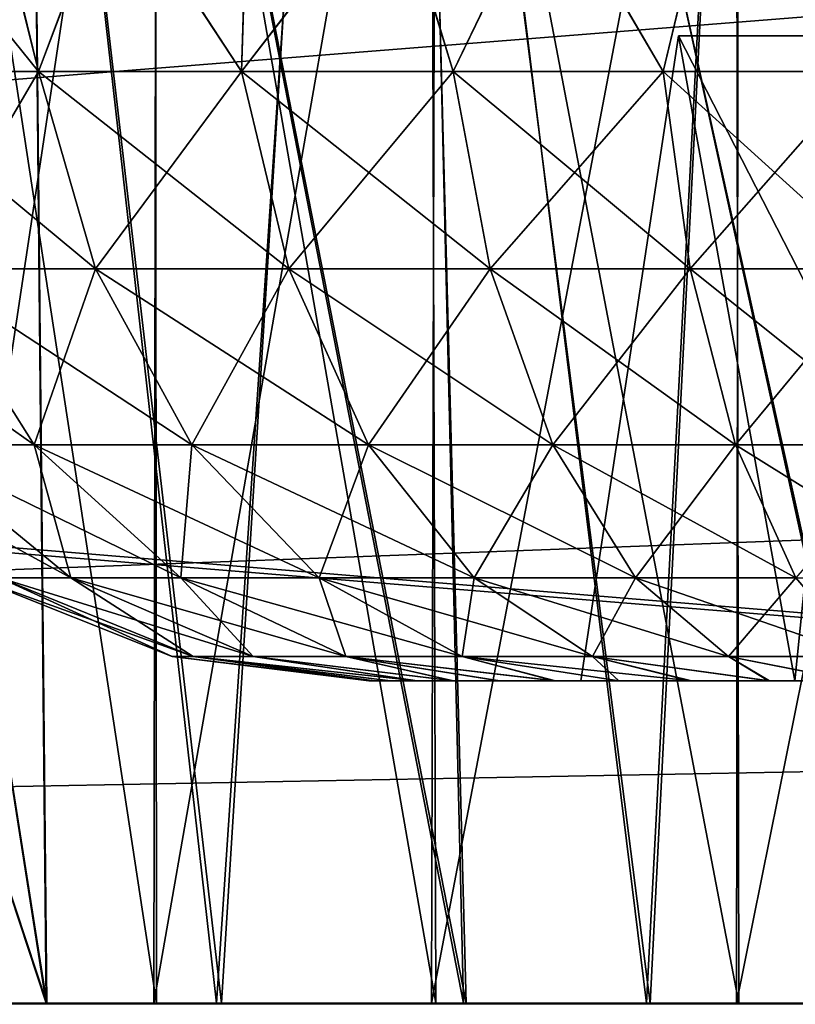
# Model space of a CAD drawing. Units: feet. Extents: x -1.2 to 12.9, y -5.2 to 2.1.
# Drawn here: x 5 to 5.1, y -2 to -1.9 of the extents above; entities that cross this region are included whole.
import ezdxf

# ---------------------------------------------------------------- set-up
doc = ezdxf.new("R2010")
doc.units = ezdxf.units.FT
doc.header["$MEASUREMENT"] = 0
doc.layers.get('0').update_dxf_attribs({"color": 255})
for name, color, linetype in [('AFUWA-3-ARPM', 4, 'Continuous'), ('AFUWA-3-HWSS', 4, 'Continuous'), ('AFUWA-P', 2, 'Continuous')]:
    doc.layers.add(name, color=color, linetype=linetype)

# ---------------------------------------------------------------- blocks, each defined once
blk = doc.blocks.new('A$C545E0B16')
at = {"linetype": 'Continuous', "lineweight": 0}
for p, q in [((1.46728, 0.86525), (-2.48941, 0.86525)), ((-2.48941, 0.86525), (1.46728, 0.86525))]:
    blk.add_line(p, q, dxfattribs=at)

msp = doc.modelspace()

# ---------------------------------------------------------------- linework, layer by layer
at = {"layer": 'AFUWA-3-ARPM'}
for points in [[(3.76877, -2.02085, 13.89251), (7.72546, -1.62578, 13.88561), (3.76877, -1.62578, 13.88561)], [(7.72546, -1.62578, 13.88561), (3.76877, -2.02085, 13.89251), (7.72546, -2.02085, 13.89251)], [(7.72546, -2.02085, 9.34526), (3.76877, -2.02085, 9.34526), (3.76877, -1.62578, 9.35216)], [(7.72546, -2.02085, 9.34526), (3.76877, -1.62578, 9.35216), (7.72546, -1.62578, 9.35216)], [(3.59645, -1.74389, 11.68278), (3.59162, -2.02085, 11.67794), (5.19787, -1.89357, 11.68016)], [(3.59162, -2.02085, 11.55983), (3.59645, -1.74389, 11.555), (5.19787, -1.89357, 11.55761)], [(4.01212, -1.88403, 9.46578), (5.68806, -2.02085, 9.46339), (5.68322, -1.74389, 9.46823)], [(4.01218, -1.88237, 13.77196), (5.68322, -1.74389, 13.76955), (5.68806, -2.02085, 13.77438)], [(4.97539, -1.74389, 10.75681), (5.01874, -2.02085, 10.73187), (4.97335, -1.88306, 10.75821)], [(4.97539, -1.74389, 10.75681), (5.01607, -1.74526, 10.73313), (5.01874, -2.02085, 10.73187)], [(4.97335, -1.88306, 12.47956), (5.01882, -2.02085, 12.50558), (4.97538, -1.74526, 12.48094)], [(4.97538, -1.74526, 12.48094), (5.01882, -2.02085, 12.50558), (5.01607, -1.74526, 12.50464)], [(5.03956, -2.02085, 11.34556), (5.00841, -1.74526, 11.33127), (4.99044, -2.02085, 11.32125)], [(5.00814, -1.74526, 11.90653), (5.04015, -2.02085, 11.89223), (4.99087, -2.02085, 11.91633)], [(5.05738, -1.74526, 11.88554), (5.04015, -2.02085, 11.89223), (5.00814, -1.74526, 11.90653)], [(5.00841, -1.74526, 11.33127), (5.03956, -2.02085, 11.34556), (5.05811, -1.74526, 11.35194)], [(5.06972, -2.02085, 12.52478), (5.06314, -1.74526, 12.52331), (5.01607, -1.74526, 12.50464)], [(5.06972, -2.02085, 12.52478), (5.01607, -1.74526, 12.50464), (5.01882, -2.02085, 12.50558)], [(5.01607, -1.74526, 10.73313), (5.07006, -2.02085, 10.7124), (5.01874, -2.02085, 10.73187)], [(5.06272, -1.74526, 10.71513), (5.07006, -2.02085, 10.7124), (5.01607, -1.74526, 10.73313)], [(5.05811, -1.74526, 11.35194), (5.03956, -2.02085, 11.34556), (5.09209, -2.02085, 11.36159)], [(5.09255, -2.02085, 11.87651), (5.04015, -2.02085, 11.89223), (5.05738, -1.74526, 11.88554)], [(5.09255, -2.02085, 11.87651), (5.05738, -1.74526, 11.88554), (5.10654, -1.74526, 11.87336)], [(5.05811, -1.74526, 11.35194), (5.09209, -2.02085, 11.36159), (5.10654, -1.74526, 11.36441)], [(5.12382, -2.02085, 10.70163), (5.07006, -2.02085, 10.7124), (5.06272, -1.74526, 10.71513)], [(5.11517, -1.74526, 10.70304), (5.12382, -2.02085, 10.70163), (5.06272, -1.74526, 10.71513)], [(5.12343, -2.02085, 12.53559), (5.11541, -1.74526, 12.53487), (5.06314, -1.74526, 12.52331)], [(5.12343, -2.02085, 12.53559), (5.06314, -1.74526, 12.52331), (5.06972, -2.02085, 12.52478)], [(5.10654, -1.74526, 11.36441), (5.09209, -2.02085, 11.36159), (5.14651, -2.02085, 11.36875)], [(5.10654, -1.74526, 11.87336), (5.14674, -2.02085, 11.8695), (5.09255, -2.02085, 11.87651)], [(5.14674, -2.02085, 11.8695), (5.10654, -1.74526, 11.87336), (5.15342, -1.74526, 11.86898)], [(5.15342, -1.74526, 11.36879), (5.10654, -1.74526, 11.36441), (5.14651, -2.02085, 11.36875)], [(5.03222, -2.02085, 10.86132), (5.00219, -1.824, 10.88879), (5.00284, -2.02085, 10.88814)], [(5.00219, -1.824, 10.88879), (5.03222, -2.02085, 10.86132), (5.03207, -1.824, 10.86147)], [(5.03222, -2.02085, 12.03055), (5.00219, -1.824, 12.05802), (5.00284, -2.02085, 12.05737)], [(5.00219, -1.824, 12.05802), (5.03222, -2.02085, 12.03055), (5.03207, -1.824, 12.03071)], [(5.00254, -2.02085, 12.34881), (5.00284, -1.824, 12.34963), (5.03222, -1.824, 12.37646)], [(5.03222, -1.824, 12.37646), (5.03189, -2.02085, 12.37569), (5.00254, -2.02085, 12.34881)], [(5.00254, -2.02085, 11.17958), (5.00284, -1.824, 11.1804), (5.03222, -1.824, 11.20723)], [(5.03222, -1.824, 11.20723), (5.03189, -2.02085, 11.20646), (5.00254, -2.02085, 11.17958)], [(5.06634, -1.824, 12.39749), (5.03189, -2.02085, 12.37569), (5.03222, -1.824, 12.37646)], [(5.03189, -2.02085, 12.37569), (5.06634, -1.824, 12.39749), (5.06581, -2.02085, 12.3969)], [(5.06634, -1.824, 11.22826), (5.03189, -2.02085, 11.20646), (5.03222, -1.824, 11.20723)], [(5.03189, -2.02085, 11.20646), (5.06634, -1.824, 11.22826), (5.06581, -2.02085, 11.22766)], [(5.03207, -1.824, 10.86147), (5.06634, -2.02085, 10.84028), (5.06572, -1.824, 10.84058)], [(5.03222, -2.02085, 10.86132), (5.06634, -2.02085, 10.84028), (5.03207, -1.824, 10.86147)], [(5.03207, -1.824, 12.03071), (5.06634, -2.02085, 12.00951), (5.06572, -1.824, 12.00981)], [(5.03222, -2.02085, 12.03055), (5.06634, -2.02085, 12.00951), (5.03207, -1.824, 12.03071)], [(5.10301, -1.824, 10.82608), (5.06572, -1.824, 10.84058), (5.10337, -2.02085, 10.82601)], [(5.06634, -2.02085, 10.84028), (5.10337, -2.02085, 10.82601), (5.06572, -1.824, 10.84058)], [(5.10301, -1.824, 11.99531), (5.06572, -1.824, 12.00981), (5.10337, -2.02085, 11.99524)], [(5.06634, -2.02085, 12.00951), (5.10337, -2.02085, 11.99524), (5.06572, -1.824, 12.00981)], [(5.06634, -1.824, 12.39749), (5.10337, -1.824, 12.41176), (5.06581, -2.02085, 12.3969)], [(5.10307, -2.02085, 12.41156), (5.06581, -2.02085, 12.3969), (5.10337, -1.824, 12.41176)], [(5.06634, -1.824, 11.22826), (5.10337, -1.824, 11.24253), (5.06581, -2.02085, 11.22766)], [(5.10307, -2.02085, 11.24232), (5.06581, -2.02085, 11.22766), (5.10337, -1.824, 11.24253)], [(5.10301, -1.824, 10.82608), (5.10337, -2.02085, 10.82601), (5.14279, -2.02085, 10.81866)], [(5.14279, -2.02085, 10.81866), (5.14207, -1.824, 10.81879), (5.10301, -1.824, 10.82608)], [(5.10301, -1.824, 11.99531), (5.10337, -2.02085, 11.99524), (5.14279, -2.02085, 11.98789)], [(5.14279, -2.02085, 11.98789), (5.14207, -1.824, 11.98802), (5.10301, -1.824, 11.99531)], [(5.10307, -2.02085, 12.41156), (5.10337, -1.824, 12.41176), (5.14279, -1.824, 12.41912)], [(5.14279, -1.824, 12.41912), (5.14222, -2.02085, 12.41901), (5.10307, -2.02085, 12.41156)], [(5.10307, -2.02085, 11.24232), (5.10337, -1.824, 11.24253), (5.14279, -1.824, 11.24989)], [(5.14279, -1.824, 11.24989), (5.14222, -2.02085, 11.24978), (5.10307, -2.02085, 11.24232)], [(5.68806, -2.02085, 13.77438), (4.00713, -2.02085, 13.77438), (4.01218, -1.88237, 13.77196)], [(5.01882, -2.02085, 12.50558), (4.97335, -1.88306, 12.47956), (4.97134, -2.02085, 12.47818)], [(4.97335, -1.88306, 10.75821), (5.01874, -2.02085, 10.73187), (4.97134, -2.02085, 10.75959)], [(5.68806, -2.02085, 9.46339), (4.01212, -1.88403, 9.46578), (4.00713, -2.02085, 9.46339)], [(5.25759, -1.95885, 11.67902), (5.19787, -1.89357, 11.68016), (3.59162, -2.02085, 11.67794)], [(5.25759, -1.95885, 11.55875), (3.59162, -2.02085, 11.55983), (5.19787, -1.89357, 11.55761)], [(3.59162, -2.02085, 11.67794), (5.25806, -1.98985, 11.67848), (5.25759, -1.95885, 11.67902)], [(3.59162, -2.02085, 11.55983), (5.25759, -1.95885, 11.55875), (5.25806, -1.98985, 11.55929)], [(5.25806, -1.98985, 11.67848), (3.59162, -2.02085, 11.67794), (5.25854, -2.02085, 11.67794)], [(3.59162, -2.02085, 11.55983), (5.25806, -1.98985, 11.55929), (5.25854, -2.02085, 11.55983)], [(5.25854, -2.02085, 11.55983), (3.59162, -2.02085, 11.67794), (3.59162, -2.02085, 11.55983)], [(5.25854, -2.02085, 11.67794), (3.59162, -2.02085, 11.67794), (5.25854, -2.02085, 11.55983)], [(5.80617, -2.02085, 13.77438), (7.72546, -2.02085, 13.89251), (3.76877, -2.02085, 13.89251)], [(5.80617, -2.02085, 13.77438), (3.76877, -2.02085, 13.89251), (5.68806, -2.02085, 13.77438)], [(3.76877, -2.02085, 13.89251), (4.00713, -2.02085, 13.77438), (5.68806, -2.02085, 13.77438)], [(3.76877, -2.02085, 9.34526), (7.72546, -2.02085, 9.34526), (5.68806, -2.02085, 9.46339)], [(3.76877, -2.02085, 9.34526), (5.68806, -2.02085, 9.46339), (4.00713, -2.02085, 9.46339)], [(4.94598, -2.02085, 11.28937), (5.00254, -2.02085, 11.17958), (5.03189, -2.02085, 11.20646)], [(5.03189, -2.02085, 11.20646), (4.99044, -2.02085, 11.32125), (4.94598, -2.02085, 11.28937)], [(4.94612, -2.02085, 11.94824), (5.03222, -2.02085, 12.03055), (5.00284, -2.02085, 12.05737)], [(5.03222, -2.02085, 12.03055), (4.94612, -2.02085, 11.94824), (4.99087, -2.02085, 11.91633)], [(4.97134, -2.02085, 12.47818), (5.06581, -2.02085, 12.3969), (5.01882, -2.02085, 12.50558)], [(5.03189, -2.02085, 12.37569), (4.97134, -2.02085, 12.47818), (5.00254, -2.02085, 12.34881)], [(5.06581, -2.02085, 12.3969), (4.97134, -2.02085, 12.47818), (5.03189, -2.02085, 12.37569)], [(5.06634, -2.02085, 10.84028), (4.97134, -2.02085, 10.75959), (5.01874, -2.02085, 10.73187)], [(4.97134, -2.02085, 10.75959), (5.03222, -2.02085, 10.86132), (5.00284, -2.02085, 10.88814)], [(5.06634, -2.02085, 10.84028), (5.03222, -2.02085, 10.86132), (4.97134, -2.02085, 10.75959)], [(4.99044, -2.02085, 11.32125), (5.03189, -2.02085, 11.20646), (5.06581, -2.02085, 11.22766)], [(5.06581, -2.02085, 11.22766), (5.03956, -2.02085, 11.34556), (4.99044, -2.02085, 11.32125)], [(5.06634, -2.02085, 12.00951), (4.99087, -2.02085, 11.91633), (5.04015, -2.02085, 11.89223)], [(5.03222, -2.02085, 12.03055), (4.99087, -2.02085, 11.91633), (5.06634, -2.02085, 12.00951)], [(5.10337, -2.02085, 10.82601), (5.06634, -2.02085, 10.84028), (5.01874, -2.02085, 10.73187)], [(5.10337, -2.02085, 10.82601), (5.01874, -2.02085, 10.73187), (5.07006, -2.02085, 10.7124)], [(5.01882, -2.02085, 12.50558), (5.10307, -2.02085, 12.41156), (5.06972, -2.02085, 12.52478)], [(5.10307, -2.02085, 12.41156), (5.01882, -2.02085, 12.50558), (5.06581, -2.02085, 12.3969)], [(5.06581, -2.02085, 11.22766), (5.10307, -2.02085, 11.24232), (5.03956, -2.02085, 11.34556)], [(5.09209, -2.02085, 11.36159), (5.03956, -2.02085, 11.34556), (5.10307, -2.02085, 11.24232)], [(5.06634, -2.02085, 12.00951), (5.04015, -2.02085, 11.89223), (5.10337, -2.02085, 11.99524)], [(5.10337, -2.02085, 11.99524), (5.04015, -2.02085, 11.89223), (5.09255, -2.02085, 11.87651)], [(5.10307, -2.02085, 12.41156), (5.12343, -2.02085, 12.53559), (5.06972, -2.02085, 12.52478)], [(5.10337, -2.02085, 10.82601), (5.07006, -2.02085, 10.7124), (5.12382, -2.02085, 10.70163)], [(5.14651, -2.02085, 11.36875), (5.09209, -2.02085, 11.36159), (5.14222, -2.02085, 11.24978)], [(5.14222, -2.02085, 11.24978), (5.09209, -2.02085, 11.36159), (5.10307, -2.02085, 11.24232)], [(5.14279, -2.02085, 11.98789), (5.10337, -2.02085, 11.99524), (5.09255, -2.02085, 11.87651)], [(5.14279, -2.02085, 11.98789), (5.09255, -2.02085, 11.87651), (5.14674, -2.02085, 11.8695)], [(5.12343, -2.02085, 12.53559), (5.10307, -2.02085, 12.41156), (5.14222, -2.02085, 12.41901)], [(5.10337, -2.02085, 10.82601), (5.12382, -2.02085, 10.70163), (5.14279, -2.02085, 10.81866)]]:
    msp.add_3dface(points, dxfattribs=at)
at = {"layer": 'AFUWA-3-HWSS'}
for points in [[(5.01193, -1.88306, 10.89857), (5.01783, -1.90708, 10.89649), (4.99571, -1.90708, 10.9243)], [(4.99845, -1.88306, 11.1535), (4.99571, -1.90708, 11.14424), (5.01783, -1.90708, 11.17205)], [(5.01193, -1.88306, 12.0678), (5.01783, -1.90708, 12.06572), (4.99571, -1.90708, 12.09353)], [(4.99845, -1.88306, 12.32273), (4.99571, -1.90708, 12.31347), (5.01783, -1.90708, 12.34128)], [(4.99845, -1.88306, 11.1535), (5.01783, -1.90708, 11.17205), (5.01179, -1.88306, 11.16996)], [(4.99845, -1.88306, 12.32273), (5.01783, -1.90708, 12.34128), (5.01179, -1.88306, 12.33919)], [(5.02682, -1.88306, 11.18497), (5.01179, -1.88306, 11.16996), (5.01783, -1.90708, 11.17205)], [(5.02682, -1.88306, 12.3542), (5.01179, -1.88306, 12.33919), (5.01783, -1.90708, 12.34128)], [(5.01193, -1.88306, 10.89857), (5.02694, -1.88306, 10.88356), (5.01783, -1.90708, 10.89649)], [(5.01193, -1.88306, 12.0678), (5.02694, -1.88306, 12.05279), (5.01783, -1.90708, 12.06572)], [(5.02682, -1.88306, 11.18497), (5.01783, -1.90708, 11.17205), (5.04263, -1.90708, 11.19409)], [(5.02694, -1.88306, 10.88356), (5.04263, -1.90708, 10.87445), (5.01783, -1.90708, 10.89649)], [(5.02682, -1.88306, 12.3542), (5.01783, -1.90708, 12.34128), (5.04263, -1.90708, 12.36333)], [(5.02694, -1.88306, 12.05279), (5.04263, -1.90708, 12.04368), (5.01783, -1.90708, 12.06572)], [(5.04335, -1.88306, 11.19835), (5.02682, -1.88306, 11.18497), (5.04263, -1.90708, 11.19409)], [(5.04335, -1.88306, 12.36758), (5.02682, -1.88306, 12.3542), (5.04263, -1.90708, 12.36333)], [(5.02694, -1.88306, 10.88356), (5.04338, -1.88306, 10.87023), (5.04263, -1.90708, 10.87445)], [(5.02694, -1.88306, 12.05279), (5.04338, -1.88306, 12.03946), (5.04263, -1.90708, 12.04368)], [(5.04263, -1.90708, 10.87445), (5.06121, -1.88306, 10.85867), (5.06848, -1.90708, 10.85799)], [(5.04263, -1.90708, 11.19409), (5.06848, -1.90708, 11.21055), (5.06111, -1.88306, 11.20988)], [(5.04263, -1.90708, 11.19409), (5.06111, -1.88306, 11.20988), (5.04335, -1.88306, 11.19835)], [(5.06121, -1.88306, 10.85867), (5.04263, -1.90708, 10.87445), (5.04338, -1.88306, 10.87023)], [(5.04263, -1.90708, 12.04368), (5.06121, -1.88306, 12.0279), (5.06848, -1.90708, 12.02723)], [(5.04263, -1.90708, 12.36333), (5.06848, -1.90708, 12.37978), (5.06111, -1.88306, 12.37911)], [(5.04263, -1.90708, 12.36333), (5.06111, -1.88306, 12.37911), (5.04335, -1.88306, 12.36758)], [(5.06121, -1.88306, 12.0279), (5.04263, -1.90708, 12.04368), (5.04338, -1.88306, 12.03946)], [(5.08002, -1.88306, 11.21952), (5.06111, -1.88306, 11.20988), (5.06848, -1.90708, 11.21055)], [(5.08002, -1.88306, 12.38875), (5.06111, -1.88306, 12.37911), (5.06848, -1.90708, 12.37978)], [(5.06121, -1.88306, 10.85867), (5.08013, -1.88306, 10.84905), (5.06848, -1.90708, 10.85799)], [(5.06121, -1.88306, 12.0279), (5.08013, -1.88306, 12.01828), (5.06848, -1.90708, 12.02723)], [(5.08002, -1.88306, 11.21952), (5.06848, -1.90708, 11.21055), (5.09412, -1.90708, 11.22198)], [(5.08013, -1.88306, 10.84905), (5.09412, -1.90708, 10.84656), (5.06848, -1.90708, 10.85799)], [(5.08002, -1.88306, 12.38875), (5.06848, -1.90708, 12.37978), (5.09412, -1.90708, 12.39122)], [(5.08013, -1.88306, 12.01828), (5.09412, -1.90708, 12.01579), (5.06848, -1.90708, 12.02723)], [(5.09985, -1.88306, 11.22715), (5.08002, -1.88306, 11.21952), (5.09412, -1.90708, 11.22198)], [(5.09985, -1.88306, 12.39638), (5.08002, -1.88306, 12.38875), (5.09412, -1.90708, 12.39122)], [(5.08013, -1.88306, 10.84905), (5.09989, -1.88306, 10.84148), (5.09412, -1.90708, 10.84656)], [(5.08013, -1.88306, 12.01828), (5.09989, -1.88306, 12.01071), (5.09412, -1.90708, 12.01579)], [(5.11864, -1.90708, 11.22918), (5.09985, -1.88306, 11.22715), (5.09412, -1.90708, 11.22198)], [(5.09989, -1.88306, 10.84148), (5.11864, -1.90708, 10.83936), (5.09412, -1.90708, 10.84656)], [(5.11864, -1.90708, 12.39841), (5.09985, -1.88306, 12.39638), (5.09412, -1.90708, 12.39122)], [(5.09989, -1.88306, 12.01071), (5.11864, -1.90708, 12.0086), (5.09412, -1.90708, 12.01579)], [(5.1203, -1.88306, 11.23264), (5.09985, -1.88306, 11.22715), (5.11864, -1.90708, 11.22918)], [(5.1203, -1.88306, 12.40187), (5.09985, -1.88306, 12.39638), (5.11864, -1.90708, 12.39841)], [(5.09989, -1.88306, 10.84148), (5.12042, -1.88306, 10.83598), (5.11864, -1.90708, 10.83936)], [(5.09989, -1.88306, 12.01071), (5.12042, -1.88306, 12.00522), (5.11864, -1.90708, 12.0086)], [(5.09601, -1.90274, 10.99588), (5.08408, -1.98148, 10.98899), (5.13636, -1.98148, 10.98899)], [(5.11022, -1.98148, 11.03427), (5.08408, -1.98148, 10.98899), (5.09601, -1.90274, 10.99588)], [(5.09601, -1.90274, 11.07266), (5.08408, -1.98148, 11.07955), (5.11022, -1.98148, 11.03427)], [(5.13636, -1.98148, 11.07955), (5.08408, -1.98148, 11.07955), (5.09601, -1.90274, 11.07266)], [(5.09601, -1.90274, 12.16512), (5.08408, -1.98148, 12.15823), (5.13636, -1.98148, 12.15823)], [(5.11022, -1.98148, 12.2035), (5.08408, -1.98148, 12.15823), (5.09601, -1.90274, 12.16512)], [(5.09601, -1.90274, 12.24189), (5.08408, -1.98148, 12.24878), (5.11022, -1.98148, 12.2035)], [(5.13636, -1.98148, 12.24878), (5.08408, -1.98148, 12.24878), (5.09601, -1.90274, 12.24189)], [(5.09601, -1.90274, 10.99588), (5.13636, -1.98148, 10.98899), (5.14033, -1.90274, 10.99588)], [(5.09601, -1.90274, 10.99588), (5.11817, -1.90274, 11.03427), (5.11022, -1.98148, 11.03427)], [(5.09601, -1.90274, 11.07266), (5.11022, -1.98148, 11.03427), (5.11817, -1.90274, 11.03427)], [(5.09601, -1.90274, 11.07266), (5.14033, -1.90274, 11.07266), (5.13636, -1.98148, 11.07955)], [(5.09601, -1.90274, 11.07266), (5.11817, -1.90274, 11.03427), (5.14033, -1.90274, 11.07266)], [(5.09601, -1.90274, 10.99588), (5.14033, -1.90274, 10.99588), (5.11817, -1.90274, 11.03427)], [(5.09601, -1.90274, 12.16512), (5.13636, -1.98148, 12.15823), (5.14033, -1.90274, 12.16512)], [(5.09601, -1.90274, 12.16512), (5.11817, -1.90274, 12.2035), (5.11022, -1.98148, 12.2035)], [(5.09601, -1.90274, 12.24189), (5.11022, -1.98148, 12.2035), (5.11817, -1.90274, 12.2035)], [(5.09601, -1.90274, 12.24189), (5.14033, -1.90274, 12.24189), (5.13636, -1.98148, 12.24878)], [(5.09601, -1.90274, 12.24189), (5.11817, -1.90274, 12.2035), (5.14033, -1.90274, 12.24189)], [(5.09601, -1.90274, 12.16512), (5.14033, -1.90274, 12.16512), (5.11817, -1.90274, 12.2035)], [(5.00372, -1.93119, 11.13896), (5.02478, -1.93119, 11.16543), (4.99571, -1.90708, 11.14424)], [(5.02478, -1.93119, 11.16543), (5.01783, -1.90708, 11.17205), (4.99571, -1.90708, 11.14424)], [(5.00372, -1.93119, 10.92958), (4.99571, -1.90708, 10.9243), (5.01783, -1.90708, 10.89649)], [(5.00372, -1.93119, 12.30819), (5.02478, -1.93119, 12.33466), (4.99571, -1.90708, 12.31347)], [(5.02478, -1.93119, 12.33466), (5.01783, -1.90708, 12.34128), (4.99571, -1.90708, 12.31347)], [(5.00372, -1.93119, 12.09881), (4.99571, -1.90708, 12.09353), (5.01783, -1.90708, 12.06572)], [(5.02478, -1.93119, 10.90311), (5.00372, -1.93119, 10.92958), (5.01783, -1.90708, 10.89649)], [(5.02478, -1.93119, 12.07234), (5.00372, -1.93119, 12.09881), (5.01783, -1.90708, 12.06572)], [(5.02478, -1.93119, 11.16543), (5.04839, -1.93119, 11.18642), (5.01783, -1.90708, 11.17205)], [(5.04263, -1.90708, 11.19409), (5.01783, -1.90708, 11.17205), (5.04839, -1.93119, 11.18642)], [(5.01783, -1.90708, 10.89649), (5.04263, -1.90708, 10.87445), (5.02478, -1.93119, 10.90311)], [(5.02478, -1.93119, 12.33466), (5.04839, -1.93119, 12.35565), (5.01783, -1.90708, 12.34128)], [(5.04263, -1.90708, 12.36333), (5.01783, -1.90708, 12.34128), (5.04839, -1.93119, 12.35565)], [(5.01783, -1.90708, 12.06572), (5.04263, -1.90708, 12.04368), (5.02478, -1.93119, 12.07234)], [(5.04839, -1.93119, 10.88212), (5.02478, -1.93119, 10.90311), (5.04263, -1.90708, 10.87445)], [(5.04839, -1.93119, 12.05136), (5.02478, -1.93119, 12.07234), (5.04263, -1.90708, 12.04368)], [(5.04839, -1.93119, 11.18642), (5.073, -1.93119, 11.20208), (5.04263, -1.90708, 11.19409)], [(5.073, -1.93119, 11.20208), (5.06848, -1.90708, 11.21055), (5.04263, -1.90708, 11.19409)], [(5.04839, -1.93119, 10.88212), (5.04263, -1.90708, 10.87445), (5.06848, -1.90708, 10.85799)], [(5.04839, -1.93119, 12.35565), (5.073, -1.93119, 12.37131), (5.04263, -1.90708, 12.36333)], [(5.073, -1.93119, 12.37131), (5.06848, -1.90708, 12.37978), (5.04263, -1.90708, 12.36333)], [(5.04839, -1.93119, 12.05136), (5.04263, -1.90708, 12.04368), (5.06848, -1.90708, 12.02723)], [(5.073, -1.93119, 10.86646), (5.04839, -1.93119, 10.88212), (5.06848, -1.90708, 10.85799)], [(5.073, -1.93119, 12.03569), (5.04839, -1.93119, 12.05136), (5.06848, -1.90708, 12.02723)], [(5.073, -1.93119, 11.20208), (5.0974, -1.93119, 11.21297), (5.06848, -1.90708, 11.21055)], [(5.09412, -1.90708, 11.22198), (5.06848, -1.90708, 11.21055), (5.0974, -1.93119, 11.21297)], [(5.073, -1.93119, 10.86646), (5.06848, -1.90708, 10.85799), (5.09412, -1.90708, 10.84656)], [(5.073, -1.93119, 12.37131), (5.0974, -1.93119, 12.3822), (5.06848, -1.90708, 12.37978)], [(5.09412, -1.90708, 12.39122), (5.06848, -1.90708, 12.37978), (5.0974, -1.93119, 12.3822)], [(5.073, -1.93119, 12.03569), (5.06848, -1.90708, 12.02723), (5.09412, -1.90708, 12.01579)], [(5.0974, -1.93119, 10.85558), (5.073, -1.93119, 10.86646), (5.09412, -1.90708, 10.84656)], [(5.0974, -1.93119, 12.02481), (5.073, -1.93119, 12.03569), (5.09412, -1.90708, 12.01579)], [(5.0974, -1.93119, 11.21297), (5.12075, -1.93119, 11.21981), (5.09412, -1.90708, 11.22198)], [(5.12075, -1.93119, 11.21981), (5.11864, -1.90708, 11.22918), (5.09412, -1.90708, 11.22198)], [(5.11864, -1.90708, 10.83936), (5.0974, -1.93119, 10.85558), (5.09412, -1.90708, 10.84656)], [(5.0974, -1.93119, 12.3822), (5.12075, -1.93119, 12.38905), (5.09412, -1.90708, 12.39122)], [(5.12075, -1.93119, 12.38905), (5.11864, -1.90708, 12.39841), (5.09412, -1.90708, 12.39122)], [(5.11864, -1.90708, 12.0086), (5.0974, -1.93119, 12.02481), (5.09412, -1.90708, 12.01579)], [(5.11864, -1.90708, 10.83936), (5.12075, -1.93119, 10.84873), (5.0974, -1.93119, 10.85558)], [(5.11864, -1.90708, 12.0086), (5.12075, -1.93119, 12.01796), (5.0974, -1.93119, 12.02481)], [(4.98694, -1.93119, 11.10742), (5.00195, -1.95266, 11.10117), (5.01729, -1.95266, 11.13001)], [(5.00372, -1.93119, 11.13896), (4.98694, -1.93119, 11.10742), (5.01729, -1.95266, 11.13001)], [(4.98694, -1.93119, 12.27665), (5.00195, -1.95266, 12.2704), (5.01729, -1.95266, 12.29924)], [(5.00372, -1.93119, 12.30819), (4.98694, -1.93119, 12.27665), (5.01729, -1.95266, 12.29924)], [(5.00372, -1.93119, 10.92958), (5.01729, -1.95266, 10.93853), (5.00195, -1.95266, 10.96738)], [(5.00372, -1.93119, 12.09881), (5.01729, -1.95266, 12.10776), (5.00195, -1.95266, 12.13661)], [(5.00372, -1.93119, 11.13896), (5.01729, -1.95266, 11.13001), (5.03655, -1.95266, 11.15422)], [(5.02478, -1.93119, 11.16543), (5.00372, -1.93119, 11.13896), (5.03655, -1.95266, 11.15422)], [(5.00372, -1.93119, 10.92958), (5.02478, -1.93119, 10.90311), (5.01729, -1.95266, 10.93853)], [(5.00372, -1.93119, 12.30819), (5.01729, -1.95266, 12.29924), (5.03655, -1.95266, 12.32345)], [(5.02478, -1.93119, 12.33466), (5.00372, -1.93119, 12.30819), (5.03655, -1.95266, 12.32345)], [(5.00372, -1.93119, 12.09881), (5.02478, -1.93119, 12.07234), (5.01729, -1.95266, 12.10776)], [(5.02478, -1.93119, 10.90311), (5.03655, -1.95266, 10.91432), (5.01729, -1.95266, 10.93853)], [(5.02478, -1.93119, 12.07234), (5.03655, -1.95266, 12.08355), (5.01729, -1.95266, 12.10776)], [(5.02478, -1.93119, 11.16543), (5.03655, -1.95266, 11.15422), (5.05814, -1.95266, 11.17341)], [(5.04839, -1.93119, 11.18642), (5.02478, -1.93119, 11.16543), (5.05814, -1.95266, 11.17341)], [(5.02478, -1.93119, 10.90311), (5.04839, -1.93119, 10.88212), (5.03655, -1.95266, 10.91432)], [(5.02478, -1.93119, 12.33466), (5.03655, -1.95266, 12.32345), (5.05814, -1.95266, 12.34264)], [(5.04839, -1.93119, 12.35565), (5.02478, -1.93119, 12.33466), (5.05814, -1.95266, 12.34264)], [(5.02478, -1.93119, 12.07234), (5.04839, -1.93119, 12.05136), (5.03655, -1.95266, 12.08355)], [(5.04839, -1.93119, 10.88212), (5.05814, -1.95266, 10.89513), (5.03655, -1.95266, 10.91432)], [(5.04839, -1.93119, 12.05136), (5.05814, -1.95266, 12.06436), (5.03655, -1.95266, 12.08355)], [(5.04839, -1.93119, 11.18642), (5.05814, -1.95266, 11.17341), (5.08065, -1.95266, 11.18774)], [(5.073, -1.93119, 11.20208), (5.04839, -1.93119, 11.18642), (5.08065, -1.95266, 11.18774)], [(5.04839, -1.93119, 10.88212), (5.073, -1.93119, 10.86646), (5.05814, -1.95266, 10.89513)], [(5.04839, -1.93119, 12.35565), (5.05814, -1.95266, 12.34264), (5.08065, -1.95266, 12.35697)], [(5.073, -1.93119, 12.37131), (5.04839, -1.93119, 12.35565), (5.08065, -1.95266, 12.35697)], [(5.04839, -1.93119, 12.05136), (5.073, -1.93119, 12.03569), (5.05814, -1.95266, 12.06436)], [(5.073, -1.93119, 10.86646), (5.08065, -1.95266, 10.88081), (5.05814, -1.95266, 10.89513)], [(5.073, -1.93119, 12.03569), (5.08065, -1.95266, 12.05004), (5.05814, -1.95266, 12.06436)], [(5.073, -1.93119, 11.20208), (5.08065, -1.95266, 11.18774), (5.10296, -1.95266, 11.19769)], [(5.0974, -1.93119, 11.21297), (5.073, -1.93119, 11.20208), (5.10296, -1.95266, 11.19769)], [(5.073, -1.93119, 10.86646), (5.0974, -1.93119, 10.85558), (5.08065, -1.95266, 10.88081)], [(5.073, -1.93119, 12.37131), (5.08065, -1.95266, 12.35697), (5.10296, -1.95266, 12.36693)], [(5.0974, -1.93119, 12.3822), (5.073, -1.93119, 12.37131), (5.10296, -1.95266, 12.36693)], [(5.073, -1.93119, 12.03569), (5.0974, -1.93119, 12.02481), (5.08065, -1.95266, 12.05004)], [(5.08065, -1.95266, 10.88081), (5.0974, -1.93119, 10.85558), (5.10296, -1.95266, 10.87085)], [(5.08065, -1.95266, 12.05004), (5.0974, -1.93119, 12.02481), (5.10296, -1.95266, 12.04008)], [(5.0974, -1.93119, 10.85558), (5.12075, -1.93119, 10.84873), (5.10296, -1.95266, 10.87085)], [(5.0974, -1.93119, 11.21297), (5.10296, -1.95266, 11.19769), (5.12432, -1.95266, 11.20396)], [(5.12075, -1.93119, 11.21981), (5.0974, -1.93119, 11.21297), (5.12432, -1.95266, 11.20396)], [(5.0974, -1.93119, 12.02481), (5.12075, -1.93119, 12.01796), (5.10296, -1.95266, 12.04008)], [(5.0974, -1.93119, 12.3822), (5.10296, -1.95266, 12.36693), (5.12432, -1.95266, 12.37319)], [(5.12075, -1.93119, 12.38905), (5.0974, -1.93119, 12.3822), (5.12432, -1.95266, 12.37319)], [(5.10296, -1.95266, 10.87085), (5.12075, -1.93119, 10.84873), (5.12432, -1.95266, 10.86458)], [(5.10296, -1.95266, 12.04008), (5.12075, -1.93119, 12.01796), (5.12432, -1.95266, 12.03382)], [(5.02176, -1.96891, 11.09291), (5.00195, -1.95266, 11.10117), (4.99201, -1.95266, 11.06871)], [(4.99201, -1.95266, 11.06871), (5.01305, -1.96891, 11.06446), (5.02176, -1.96891, 11.09291)], [(5.02176, -1.96891, 12.26214), (5.00195, -1.95266, 12.2704), (4.99201, -1.95266, 12.23794)], [(4.99201, -1.95266, 12.23794), (5.01305, -1.96891, 12.23369), (5.02176, -1.96891, 12.26214)], [(5.03521, -1.96891, 11.1182), (5.01729, -1.95266, 11.13001), (5.00195, -1.95266, 11.10117)], [(5.00195, -1.95266, 11.10117), (5.02176, -1.96891, 11.09291), (5.03521, -1.96891, 11.1182)], [(5.02176, -1.96891, 10.97563), (5.00195, -1.95266, 10.96738), (5.01729, -1.95266, 10.93853)], [(5.02176, -1.96891, 10.97563), (5.01305, -1.96891, 11.00408), (5.00195, -1.95266, 10.96738)], [(5.03521, -1.96891, 12.28743), (5.01729, -1.95266, 12.29924), (5.00195, -1.95266, 12.2704)], [(5.00195, -1.95266, 12.2704), (5.02176, -1.96891, 12.26214), (5.03521, -1.96891, 12.28743)], [(5.02176, -1.96891, 12.14486), (5.00195, -1.95266, 12.13661), (5.01729, -1.95266, 12.10776)], [(5.02176, -1.96891, 12.14486), (5.01305, -1.96891, 12.17331), (5.00195, -1.95266, 12.13661)], [(5.05209, -1.96891, 11.13942), (5.03655, -1.95266, 11.15422), (5.01729, -1.95266, 11.13001)], [(5.03521, -1.96891, 11.1182), (5.05209, -1.96891, 11.13942), (5.01729, -1.95266, 11.13001)], [(5.03521, -1.96891, 10.95034), (5.01729, -1.95266, 10.93853), (5.03655, -1.95266, 10.91432)], [(5.01729, -1.95266, 10.93853), (5.03521, -1.96891, 10.95034), (5.02176, -1.96891, 10.97563)], [(5.05209, -1.96891, 12.30865), (5.03655, -1.95266, 12.32345), (5.01729, -1.95266, 12.29924)], [(5.03521, -1.96891, 12.28743), (5.05209, -1.96891, 12.30865), (5.01729, -1.95266, 12.29924)], [(5.03521, -1.96891, 12.11958), (5.01729, -1.95266, 12.10776), (5.03655, -1.95266, 12.08355)], [(5.01729, -1.95266, 12.10776), (5.03521, -1.96891, 12.11958), (5.02176, -1.96891, 12.14486)], [(5.05209, -1.96891, 10.92912), (5.03521, -1.96891, 10.95034), (5.03655, -1.95266, 10.91432)], [(5.05209, -1.96891, 12.09835), (5.03521, -1.96891, 12.11958), (5.03655, -1.95266, 12.08355)], [(5.05814, -1.95266, 11.17341), (5.03655, -1.95266, 11.15422), (5.07102, -1.96891, 11.15624)], [(5.05209, -1.96891, 11.13942), (5.07102, -1.96891, 11.15624), (5.03655, -1.95266, 11.15422)], [(5.05209, -1.96891, 10.92912), (5.03655, -1.95266, 10.91432), (5.05814, -1.95266, 10.89513)], [(5.05814, -1.95266, 12.34264), (5.03655, -1.95266, 12.32345), (5.07102, -1.96891, 12.32547)], [(5.05209, -1.96891, 12.30865), (5.07102, -1.96891, 12.32547), (5.03655, -1.95266, 12.32345)], [(5.05209, -1.96891, 12.09835), (5.03655, -1.95266, 12.08355), (5.05814, -1.95266, 12.06436)], [(5.05814, -1.95266, 10.89513), (5.07102, -1.96891, 10.9123), (5.05209, -1.96891, 10.92912)], [(5.05814, -1.95266, 12.06436), (5.07102, -1.96891, 12.08153), (5.05209, -1.96891, 12.09835)], [(5.09075, -1.96891, 11.1688), (5.08065, -1.95266, 11.18774), (5.05814, -1.95266, 11.17341)], [(5.07102, -1.96891, 11.15624), (5.09075, -1.96891, 11.1688), (5.05814, -1.95266, 11.17341)], [(5.07102, -1.96891, 10.9123), (5.05814, -1.95266, 10.89513), (5.08065, -1.95266, 10.88081)], [(5.09075, -1.96891, 12.33803), (5.08065, -1.95266, 12.35697), (5.05814, -1.95266, 12.34264)], [(5.07102, -1.96891, 12.32547), (5.09075, -1.96891, 12.33803), (5.05814, -1.95266, 12.34264)], [(5.07102, -1.96891, 12.08153), (5.05814, -1.95266, 12.06436), (5.08065, -1.95266, 12.05004)], [(5.07102, -1.96891, 10.9123), (5.08065, -1.95266, 10.88081), (5.09075, -1.96891, 10.89974)], [(5.07102, -1.96891, 12.08153), (5.08065, -1.95266, 12.05004), (5.09075, -1.96891, 12.06897)], [(5.10296, -1.95266, 11.19769), (5.08065, -1.95266, 11.18774), (5.11031, -1.96891, 11.17753)], [(5.08065, -1.95266, 11.18774), (5.09075, -1.96891, 11.1688), (5.11031, -1.96891, 11.17753)], [(5.08065, -1.95266, 10.88081), (5.10296, -1.95266, 10.87085), (5.09075, -1.96891, 10.89974)], [(5.10296, -1.95266, 12.36693), (5.08065, -1.95266, 12.35697), (5.11031, -1.96891, 12.34676)], [(5.08065, -1.95266, 12.35697), (5.09075, -1.96891, 12.33803), (5.11031, -1.96891, 12.34676)], [(5.08065, -1.95266, 12.05004), (5.10296, -1.95266, 12.04008), (5.09075, -1.96891, 12.06897)], [(5.11031, -1.96891, 10.89102), (5.09075, -1.96891, 10.89974), (5.10296, -1.95266, 10.87085)], [(5.11031, -1.96891, 12.06025), (5.09075, -1.96891, 12.06897), (5.10296, -1.95266, 12.04008)], [(5.11031, -1.96891, 11.17753), (5.12903, -1.96891, 11.18302), (5.10296, -1.95266, 11.19769)], [(5.10296, -1.95266, 10.87085), (5.12432, -1.95266, 10.86458), (5.11031, -1.96891, 10.89102)], [(5.12432, -1.95266, 11.20396), (5.10296, -1.95266, 11.19769), (5.12903, -1.96891, 11.18302)], [(5.11031, -1.96891, 12.34676), (5.12903, -1.96891, 12.35225), (5.10296, -1.95266, 12.36693)], [(5.10296, -1.95266, 12.04008), (5.12432, -1.95266, 12.03382), (5.11031, -1.96891, 12.06025)], [(5.12432, -1.95266, 12.37319), (5.10296, -1.95266, 12.36693), (5.12903, -1.96891, 12.35225)], [(5.03669, -1.97851, 11.05969), (5.01305, -1.96891, 11.06446), (5.01003, -1.96891, 11.03427)], [(5.01003, -1.96891, 11.03427), (5.01305, -1.96891, 11.00408), (5.03414, -1.97851, 11.03427)], [(5.03414, -1.97851, 11.03427), (5.03669, -1.97851, 11.05969), (5.01003, -1.96891, 11.03427)], [(5.03669, -1.97851, 12.22892), (5.01305, -1.96891, 12.23369), (5.01003, -1.96891, 12.2035)], [(5.01003, -1.96891, 12.2035), (5.01305, -1.96891, 12.17331), (5.03414, -1.97851, 12.2035)], [(5.03414, -1.97851, 12.2035), (5.03669, -1.97851, 12.22892), (5.01003, -1.96891, 12.2035)], [(5.02176, -1.96891, 11.09291), (5.01305, -1.96891, 11.06446), (5.04402, -1.97851, 11.08364)], [(5.03669, -1.97851, 11.05969), (5.04402, -1.97851, 11.08364), (5.01305, -1.96891, 11.06446)], [(5.01305, -1.96891, 11.00408), (5.02176, -1.96891, 10.97563), (5.03669, -1.97851, 11.00885)], [(5.03414, -1.97851, 11.03427), (5.01305, -1.96891, 11.00408), (5.03669, -1.97851, 11.00885)], [(5.02176, -1.96891, 12.26214), (5.01305, -1.96891, 12.23369), (5.04402, -1.97851, 12.25287)], [(5.03669, -1.97851, 12.22892), (5.04402, -1.97851, 12.25287), (5.01305, -1.96891, 12.23369)], [(5.01305, -1.96891, 12.17331), (5.02176, -1.96891, 12.14486), (5.03669, -1.97851, 12.17809)], [(5.03414, -1.97851, 12.2035), (5.01305, -1.96891, 12.17331), (5.03669, -1.97851, 12.17809)], [(5.02176, -1.96891, 11.09291), (5.05534, -1.97851, 11.10492), (5.03521, -1.96891, 11.1182)], [(5.04402, -1.97851, 11.08364), (5.05534, -1.97851, 11.10492), (5.02176, -1.96891, 11.09291)], [(5.02176, -1.96891, 10.97563), (5.03521, -1.96891, 10.95034), (5.04402, -1.97851, 10.98491)], [(5.04402, -1.97851, 10.98491), (5.03669, -1.97851, 11.00885), (5.02176, -1.96891, 10.97563)], [(5.02176, -1.96891, 12.26214), (5.05534, -1.97851, 12.27415), (5.03521, -1.96891, 12.28743)], [(5.04402, -1.97851, 12.25287), (5.05534, -1.97851, 12.27415), (5.02176, -1.96891, 12.26214)], [(5.02176, -1.96891, 12.14486), (5.03521, -1.96891, 12.11958), (5.04402, -1.97851, 12.15414)], [(5.04402, -1.97851, 12.15414), (5.03669, -1.97851, 12.17809), (5.02176, -1.96891, 12.14486)], [(5.06955, -1.97851, 11.12279), (5.05209, -1.96891, 11.13942), (5.03521, -1.96891, 11.1182)], [(5.05534, -1.97851, 11.10492), (5.06955, -1.97851, 11.12279), (5.03521, -1.96891, 11.1182)], [(5.05534, -1.97851, 10.96362), (5.03521, -1.96891, 10.95034), (5.05209, -1.96891, 10.92912)], [(5.05534, -1.97851, 10.96362), (5.04402, -1.97851, 10.98491), (5.03521, -1.96891, 10.95034)], [(5.06955, -1.97851, 12.29202), (5.05209, -1.96891, 12.30865), (5.03521, -1.96891, 12.28743)], [(5.05534, -1.97851, 12.27415), (5.06955, -1.97851, 12.29202), (5.03521, -1.96891, 12.28743)], [(5.05534, -1.97851, 12.13285), (5.03521, -1.96891, 12.11958), (5.05209, -1.96891, 12.09835)], [(5.05534, -1.97851, 12.13285), (5.04402, -1.97851, 12.15414), (5.03521, -1.96891, 12.11958)], [(5.08549, -1.97851, 11.13695), (5.07102, -1.96891, 11.15624), (5.05209, -1.96891, 11.13942)], [(5.06955, -1.97851, 11.12279), (5.08549, -1.97851, 11.13695), (5.05209, -1.96891, 11.13942)], [(5.06955, -1.97851, 10.94575), (5.05209, -1.96891, 10.92912), (5.07102, -1.96891, 10.9123)], [(5.05209, -1.96891, 10.92912), (5.06955, -1.97851, 10.94575), (5.05534, -1.97851, 10.96362)], [(5.08549, -1.97851, 12.30618), (5.07102, -1.96891, 12.32547), (5.05209, -1.96891, 12.30865)], [(5.06955, -1.97851, 12.29202), (5.08549, -1.97851, 12.30618), (5.05209, -1.96891, 12.30865)], [(5.06955, -1.97851, 12.11498), (5.05209, -1.96891, 12.09835), (5.07102, -1.96891, 12.08153)], [(5.05209, -1.96891, 12.09835), (5.06955, -1.97851, 12.11498), (5.05534, -1.97851, 12.13285)], [(5.08549, -1.97851, 10.93159), (5.06955, -1.97851, 10.94575), (5.07102, -1.96891, 10.9123)], [(5.08549, -1.97851, 12.10082), (5.06955, -1.97851, 12.11498), (5.07102, -1.96891, 12.08153)], [(5.09075, -1.96891, 11.1688), (5.07102, -1.96891, 11.15624), (5.1021, -1.97851, 11.14752)], [(5.08549, -1.97851, 11.13695), (5.1021, -1.97851, 11.14752), (5.07102, -1.96891, 11.15624)], [(5.08549, -1.97851, 10.93159), (5.07102, -1.96891, 10.9123), (5.09075, -1.96891, 10.89974)], [(5.09075, -1.96891, 12.33803), (5.07102, -1.96891, 12.32547), (5.1021, -1.97851, 12.31675)], [(5.08549, -1.97851, 12.30618), (5.1021, -1.97851, 12.31675), (5.07102, -1.96891, 12.32547)], [(5.08549, -1.97851, 12.10082), (5.07102, -1.96891, 12.08153), (5.09075, -1.96891, 12.06897)], [(5.08549, -1.97851, 10.93159), (5.09075, -1.96891, 10.89974), (5.1021, -1.97851, 10.92102)], [(5.08549, -1.97851, 12.10082), (5.09075, -1.96891, 12.06897), (5.1021, -1.97851, 12.09025)], [(5.11031, -1.96891, 11.17753), (5.09075, -1.96891, 11.1688), (5.11856, -1.97851, 11.15487)], [(5.1021, -1.97851, 11.14752), (5.11856, -1.97851, 11.15487), (5.09075, -1.96891, 11.1688)], [(5.1021, -1.97851, 10.92102), (5.09075, -1.96891, 10.89974), (5.11031, -1.96891, 10.89102)], [(5.11031, -1.96891, 12.34676), (5.09075, -1.96891, 12.33803), (5.11856, -1.97851, 12.3241)], [(5.1021, -1.97851, 12.31675), (5.11856, -1.97851, 12.3241), (5.09075, -1.96891, 12.33803)], [(5.1021, -1.97851, 12.09025), (5.09075, -1.96891, 12.06897), (5.11031, -1.96891, 12.06025)], [(5.11031, -1.96891, 10.89102), (5.11856, -1.97851, 10.91367), (5.1021, -1.97851, 10.92102)], [(5.11031, -1.96891, 12.06025), (5.11856, -1.97851, 12.0829), (5.1021, -1.97851, 12.09025)], [(5.05882, -1.98148, 11.02267), (5.03414, -1.97851, 11.03427), (5.03669, -1.97851, 11.00885)], [(5.05882, -1.98148, 11.02267), (5.05817, -1.98148, 11.03427), (5.03414, -1.97851, 11.03427)], [(5.03414, -1.97851, 11.03427), (5.05817, -1.98148, 11.03427), (5.05887, -1.98148, 11.04613)], [(5.03414, -1.97851, 11.03427), (5.05887, -1.98148, 11.04613), (5.03669, -1.97851, 11.05969)], [(5.05882, -1.98148, 12.1919), (5.03414, -1.97851, 12.2035), (5.03669, -1.97851, 12.17809)], [(5.05882, -1.98148, 12.1919), (5.05817, -1.98148, 12.2035), (5.03414, -1.97851, 12.2035)], [(5.03414, -1.97851, 12.2035), (5.05817, -1.98148, 12.2035), (5.05887, -1.98148, 12.21536)], [(5.03414, -1.97851, 12.2035), (5.05887, -1.98148, 12.21536), (5.03669, -1.97851, 12.22892)], [(5.03669, -1.97851, 11.00885), (5.06079, -1.98148, 11.01106), (5.05882, -1.98148, 11.02267)], [(5.04402, -1.97851, 10.98491), (5.06401, -1.98148, 10.99984), (5.03669, -1.97851, 11.00885)], [(5.03669, -1.97851, 11.00885), (5.06401, -1.98148, 10.99984), (5.06079, -1.98148, 11.01106)], [(5.06081, -1.98148, 11.0576), (5.03669, -1.97851, 11.05969), (5.05887, -1.98148, 11.04613)], [(5.06081, -1.98148, 11.0576), (5.06406, -1.98148, 11.06884), (5.03669, -1.97851, 11.05969)], [(5.06406, -1.98148, 11.06884), (5.04402, -1.97851, 11.08364), (5.03669, -1.97851, 11.05969)], [(5.03669, -1.97851, 12.17809), (5.06079, -1.98148, 12.18029), (5.05882, -1.98148, 12.1919)], [(5.04402, -1.97851, 12.15414), (5.06401, -1.98148, 12.16907), (5.03669, -1.97851, 12.17809)], [(5.03669, -1.97851, 12.17809), (5.06401, -1.98148, 12.16907), (5.06079, -1.98148, 12.18029)], [(5.06081, -1.98148, 12.22684), (5.03669, -1.97851, 12.22892), (5.05887, -1.98148, 12.21536)], [(5.06081, -1.98148, 12.22684), (5.06406, -1.98148, 12.23807), (5.03669, -1.97851, 12.22892)], [(5.06406, -1.98148, 12.23807), (5.04402, -1.97851, 12.25287), (5.03669, -1.97851, 12.22892)], [(5.06401, -1.98148, 10.99984), (5.04402, -1.97851, 10.98491), (5.06845, -1.98148, 10.98911)], [(5.04402, -1.97851, 10.98491), (5.05534, -1.97851, 10.96362), (5.06845, -1.98148, 10.98911)], [(5.04402, -1.97851, 11.08364), (5.06406, -1.98148, 11.06884), (5.06851, -1.98148, 11.07956)], [(5.06851, -1.98148, 11.07956), (5.05534, -1.97851, 11.10492), (5.04402, -1.97851, 11.08364)], [(5.06401, -1.98148, 12.16907), (5.04402, -1.97851, 12.15414), (5.06845, -1.98148, 12.15834)], [(5.04402, -1.97851, 12.15414), (5.05534, -1.97851, 12.13285), (5.06845, -1.98148, 12.15834)], [(5.04402, -1.97851, 12.25287), (5.06406, -1.98148, 12.23807), (5.06851, -1.98148, 12.24879)], [(5.06851, -1.98148, 12.24879), (5.05534, -1.97851, 12.27415), (5.04402, -1.97851, 12.25287)], [(5.06955, -1.97851, 10.94575), (5.08084, -1.98148, 10.96938), (5.05534, -1.97851, 10.96362)], [(5.05534, -1.97851, 10.96362), (5.08084, -1.98148, 10.96938), (5.0741, -1.98148, 10.97887)], [(5.05534, -1.97851, 10.96362), (5.0741, -1.98148, 10.97887), (5.06845, -1.98148, 10.98911)], [(5.07417, -1.98148, 11.08978), (5.05534, -1.97851, 11.10492), (5.06851, -1.98148, 11.07956)], [(5.07417, -1.98148, 11.08978), (5.08098, -1.98148, 11.09937), (5.05534, -1.97851, 11.10492)], [(5.06955, -1.97851, 11.12279), (5.05534, -1.97851, 11.10492), (5.08098, -1.98148, 11.09937)], [(5.06955, -1.97851, 12.11498), (5.08084, -1.98148, 12.13861), (5.05534, -1.97851, 12.13285)], [(5.05534, -1.97851, 12.13285), (5.08084, -1.98148, 12.13861), (5.0741, -1.98148, 12.1481)], [(5.05534, -1.97851, 12.13285), (5.0741, -1.98148, 12.1481), (5.06845, -1.98148, 12.15834)], [(5.07417, -1.98148, 12.25901), (5.05534, -1.97851, 12.27415), (5.06851, -1.98148, 12.24879)], [(5.07417, -1.98148, 12.25901), (5.08098, -1.98148, 12.26861), (5.05534, -1.97851, 12.27415)], [(5.06955, -1.97851, 12.29202), (5.05534, -1.97851, 12.27415), (5.08098, -1.98148, 12.26861)], [(5.08872, -1.98148, 10.9605), (5.06955, -1.97851, 10.94575), (5.08549, -1.97851, 10.93159)], [(5.08872, -1.98148, 10.9605), (5.08084, -1.98148, 10.96938), (5.06955, -1.97851, 10.94575)], [(5.06955, -1.97851, 11.12279), (5.08098, -1.98148, 11.09937), (5.08872, -1.98148, 11.10804)], [(5.0976, -1.98148, 11.11593), (5.06955, -1.97851, 11.12279), (5.08872, -1.98148, 11.10804)], [(5.08549, -1.97851, 11.13695), (5.06955, -1.97851, 11.12279), (5.0976, -1.98148, 11.11593)], [(5.08872, -1.98148, 12.12973), (5.06955, -1.97851, 12.11498), (5.08549, -1.97851, 12.10082)], [(5.08872, -1.98148, 12.12973), (5.08084, -1.98148, 12.13861), (5.06955, -1.97851, 12.11498)], [(5.06955, -1.97851, 12.29202), (5.08098, -1.98148, 12.26861), (5.08872, -1.98148, 12.27728)], [(5.0976, -1.98148, 12.28516), (5.06955, -1.97851, 12.29202), (5.08872, -1.98148, 12.27728)], [(5.08549, -1.97851, 12.30618), (5.06955, -1.97851, 12.29202), (5.0976, -1.98148, 12.28516)], [(5.08872, -1.98148, 10.9605), (5.08549, -1.97851, 10.93159), (5.09739, -1.98148, 10.95276)], [(5.1021, -1.97851, 10.92102), (5.10699, -1.98148, 10.94594), (5.08549, -1.97851, 10.93159)], [(5.08549, -1.97851, 10.93159), (5.10699, -1.98148, 10.94594), (5.09739, -1.98148, 10.95276)], [(5.0976, -1.98148, 11.11593), (5.1071, -1.98148, 11.12267), (5.08549, -1.97851, 11.13695)], [(5.1021, -1.97851, 11.14752), (5.08549, -1.97851, 11.13695), (5.1071, -1.98148, 11.12267)], [(5.08872, -1.98148, 12.12973), (5.08549, -1.97851, 12.10082), (5.09739, -1.98148, 12.12199)], [(5.1021, -1.97851, 12.09025), (5.10699, -1.98148, 12.11518), (5.08549, -1.97851, 12.10082)], [(5.08549, -1.97851, 12.10082), (5.10699, -1.98148, 12.11518), (5.09739, -1.98148, 12.12199)], [(5.0976, -1.98148, 12.28516), (5.1071, -1.98148, 12.2919), (5.08549, -1.97851, 12.30618)], [(5.1021, -1.97851, 12.31675), (5.08549, -1.97851, 12.30618), (5.1071, -1.98148, 12.2919)], [(5.1021, -1.97851, 10.92102), (5.1172, -1.98148, 10.94028), (5.10699, -1.98148, 10.94594)], [(5.1172, -1.98148, 10.94028), (5.1021, -1.97851, 10.92102), (5.11856, -1.97851, 10.91367)], [(5.1071, -1.98148, 11.12267), (5.11734, -1.98148, 11.12832), (5.1021, -1.97851, 11.14752)], [(5.11734, -1.98148, 11.12832), (5.11856, -1.97851, 11.15487), (5.1021, -1.97851, 11.14752)], [(5.1021, -1.97851, 12.09025), (5.1172, -1.98148, 12.10951), (5.10699, -1.98148, 12.11518)], [(5.1172, -1.98148, 12.10951), (5.1021, -1.97851, 12.09025), (5.11856, -1.97851, 12.0829)], [(5.1071, -1.98148, 12.2919), (5.11734, -1.98148, 12.29755), (5.1021, -1.97851, 12.31675)], [(5.11734, -1.98148, 12.29755), (5.11856, -1.97851, 12.3241), (5.1021, -1.97851, 12.31675)], [(5.05817, -1.98148, 11.03427), (5.11022, -1.98148, 11.03427), (5.05887, -1.98148, 11.04613)], [(5.05817, -1.98148, 11.03427), (5.05882, -1.98148, 11.02267), (5.11022, -1.98148, 11.03427)], [(5.05817, -1.98148, 12.2035), (5.11022, -1.98148, 12.2035), (5.05887, -1.98148, 12.21536)], [(5.05817, -1.98148, 12.2035), (5.05882, -1.98148, 12.1919), (5.11022, -1.98148, 12.2035)], [(5.11022, -1.98148, 11.03427), (5.05882, -1.98148, 11.02267), (5.06079, -1.98148, 11.01106)], [(5.11022, -1.98148, 12.2035), (5.05882, -1.98148, 12.1919), (5.06079, -1.98148, 12.18029)], [(5.05887, -1.98148, 11.04613), (5.11022, -1.98148, 11.03427), (5.06081, -1.98148, 11.0576)], [(5.05887, -1.98148, 12.21536), (5.11022, -1.98148, 12.2035), (5.06081, -1.98148, 12.22684)], [(5.06079, -1.98148, 11.01106), (5.08408, -1.98148, 10.98899), (5.11022, -1.98148, 11.03427)], [(5.06079, -1.98148, 11.01106), (5.06401, -1.98148, 10.99984), (5.08408, -1.98148, 10.98899)], [(5.06079, -1.98148, 12.18029), (5.08408, -1.98148, 12.15823), (5.11022, -1.98148, 12.2035)], [(5.06079, -1.98148, 12.18029), (5.06401, -1.98148, 12.16907), (5.08408, -1.98148, 12.15823)], [(5.11022, -1.98148, 11.03427), (5.08408, -1.98148, 11.07955), (5.06081, -1.98148, 11.0576)], [(5.06081, -1.98148, 11.0576), (5.08408, -1.98148, 11.07955), (5.06406, -1.98148, 11.06884)], [(5.11022, -1.98148, 12.2035), (5.08408, -1.98148, 12.24878), (5.06081, -1.98148, 12.22684)], [(5.06081, -1.98148, 12.22684), (5.08408, -1.98148, 12.24878), (5.06406, -1.98148, 12.23807)], [(5.06401, -1.98148, 10.99984), (5.06845, -1.98148, 10.98911), (5.08408, -1.98148, 10.98899)], [(5.06401, -1.98148, 12.16907), (5.06845, -1.98148, 12.15834), (5.08408, -1.98148, 12.15823)], [(5.08408, -1.98148, 11.07955), (5.06851, -1.98148, 11.07956), (5.06406, -1.98148, 11.06884)], [(5.08408, -1.98148, 12.24878), (5.06851, -1.98148, 12.24879), (5.06406, -1.98148, 12.23807)], [(5.06845, -1.98148, 10.98911), (5.0741, -1.98148, 10.97887), (5.08408, -1.98148, 10.98899)], [(5.06845, -1.98148, 12.15834), (5.0741, -1.98148, 12.1481), (5.08408, -1.98148, 12.15823)], [(5.06851, -1.98148, 11.07956), (5.08408, -1.98148, 11.07955), (5.07417, -1.98148, 11.08978)], [(5.06851, -1.98148, 12.24879), (5.08408, -1.98148, 12.24878), (5.07417, -1.98148, 12.25901)], [(5.08084, -1.98148, 10.96938), (5.08408, -1.98148, 10.98899), (5.0741, -1.98148, 10.97887)], [(5.08084, -1.98148, 12.13861), (5.08408, -1.98148, 12.15823), (5.0741, -1.98148, 12.1481)], [(5.08098, -1.98148, 11.09937), (5.07417, -1.98148, 11.08978), (5.08408, -1.98148, 11.07955)], [(5.08098, -1.98148, 12.26861), (5.07417, -1.98148, 12.25901), (5.08408, -1.98148, 12.24878)], [(5.08408, -1.98148, 10.98899), (5.08084, -1.98148, 10.96938), (5.08872, -1.98148, 10.9605)], [(5.08408, -1.98148, 12.15823), (5.08084, -1.98148, 12.13861), (5.08872, -1.98148, 12.12973)], [(5.08872, -1.98148, 11.10804), (5.08098, -1.98148, 11.09937), (5.08408, -1.98148, 11.07955)], [(5.08872, -1.98148, 12.27728), (5.08098, -1.98148, 12.26861), (5.08408, -1.98148, 12.24878)], [(5.08408, -1.98148, 11.07955), (5.13636, -1.98148, 11.07955), (5.08872, -1.98148, 11.10804)], [(5.08408, -1.98148, 10.98899), (5.08872, -1.98148, 10.9605), (5.13636, -1.98148, 10.98899)], [(5.08408, -1.98148, 12.24878), (5.13636, -1.98148, 12.24878), (5.08872, -1.98148, 12.27728)], [(5.08408, -1.98148, 12.15823), (5.08872, -1.98148, 12.12973), (5.13636, -1.98148, 12.15823)], [(5.08872, -1.98148, 11.10804), (5.13636, -1.98148, 11.07955), (5.0976, -1.98148, 11.11593)], [(5.08872, -1.98148, 10.9605), (5.09739, -1.98148, 10.95276), (5.13636, -1.98148, 10.98899)], [(5.08872, -1.98148, 12.27728), (5.13636, -1.98148, 12.24878), (5.0976, -1.98148, 12.28516)], [(5.08872, -1.98148, 12.12973), (5.09739, -1.98148, 12.12199), (5.13636, -1.98148, 12.15823)], [(5.09739, -1.98148, 10.95276), (5.10699, -1.98148, 10.94594), (5.13636, -1.98148, 10.98899)], [(5.09739, -1.98148, 12.12199), (5.10699, -1.98148, 12.11518), (5.13636, -1.98148, 12.15823)], [(5.13636, -1.98148, 11.07955), (5.1071, -1.98148, 11.12267), (5.0976, -1.98148, 11.11593)], [(5.13636, -1.98148, 12.24878), (5.1071, -1.98148, 12.2919), (5.0976, -1.98148, 12.28516)], [(5.13636, -1.98148, 10.98899), (5.10699, -1.98148, 10.94594), (5.1172, -1.98148, 10.94028)], [(5.13636, -1.98148, 12.15823), (5.10699, -1.98148, 12.11518), (5.1172, -1.98148, 12.10951)], [(5.1071, -1.98148, 11.12267), (5.13636, -1.98148, 11.07955), (5.11734, -1.98148, 11.12832)], [(5.1071, -1.98148, 12.2919), (5.13636, -1.98148, 12.24878), (5.11734, -1.98148, 12.29755)]]:
    msp.add_3dface(points, dxfattribs=at)

# ---------------------------------------------------------------- block references
at = {"layer": 'AFUWA-P'}
msp.add_blockref('A$C545E0B16', (6.25818, -2.88622), dxfattribs=at)

doc.saveas('drawing.dxf')
